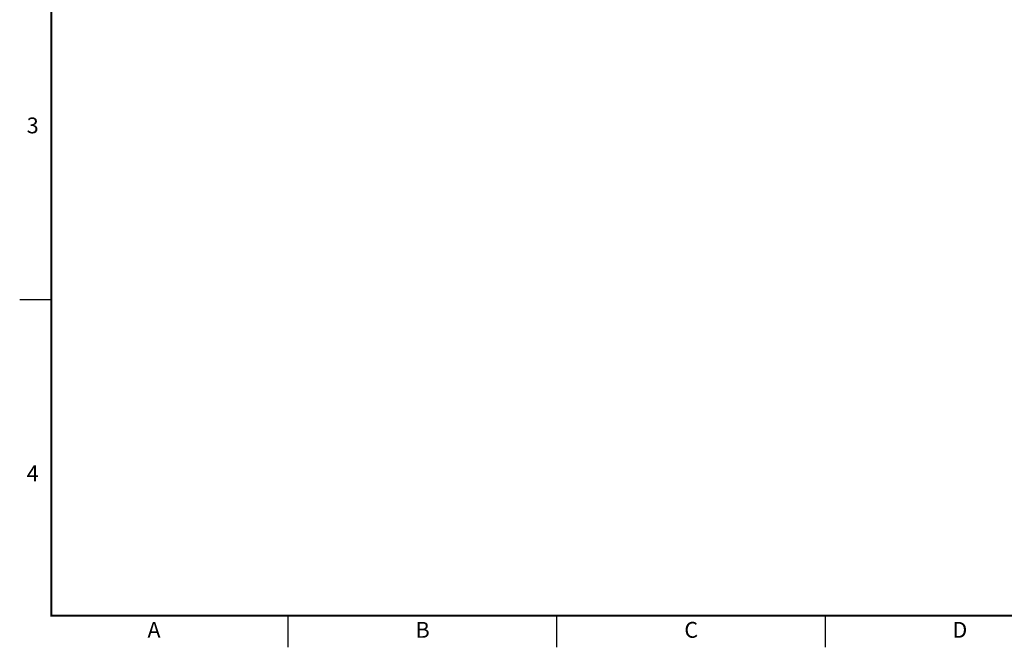
# Model space of a CAD drawing. Extents: x 0 to 61.2, y 0 to 39.6.
# Drawn here: x 0 to 28, y 0 to 17.9 of the extents above; entities that cross this region are included whole.
import ezdxf
from ezdxf.enums import TextEntityAlignment as Align

# ---------------------------------------------------------------- set-up
doc = ezdxf.new("R2010")
doc.units = 0
doc.header["$LTSCALE"] = 0.9
doc.header["$MEASUREMENT"] = 0
doc.linetypes.add('PHANTOM', pattern=[0.8, 0.45, -0.05, 0.1, -0.05, 0.1, -0.05])
doc.layers.add('FORMAT', color=7, linetype='CONTINUOUS')
doc.styles.add('ARIAL', font='arial.ttf')

msp = doc.modelspace()

# ---------------------------------------------------------------- linework, layer by layer
at = {"layer": 'FORMAT', "linetype": 'Continuous'}
for p, q in [((0, 9.9), (0.9, 9.9)), ((7.65, 0), (7.65, 0.9)), ((15.3, 0), (15.3, 0.9)), ((22.95, 0), (22.95, 0.9))]:
    msp.add_line(p, q, dxfattribs=at)
at = {"layer": 'FORMAT', "linetype": 'PHANTOM', "ltscale": 10, "const_width": 0.0018}
for points in [[(0, 39.6), (0, 0)], [(0, 0), (61.2, 0)]]:
    msp.add_lwpolyline(points, dxfattribs=at)
at = {"layer": 'FORMAT', "const_width": 0.0524}
msp.add_lwpolyline([(0.9, 0.9), (60.3, 0.9), (60.3, 38.7), (0.9, 38.7)], close=True, dxfattribs=at)

# ---------------------------------------------------------------- texts
at = {"layer": 'FORMAT', "linetype": 'Continuous', "style": 'ARIAL'}
for s, p in [('3', (0.54, 14.625)), ('4', (0.54, 4.725))]:
    msp.add_text(s, height=0.45, dxfattribs=at).set_placement(p, align=Align.RIGHT)
for s, p in [('A', (3.825, 0.27)), ('B', (11.475, 0.27)), ('C', (19.125, 0.27)), ('D', (26.775, 0.27))]:
    msp.add_text(s, height=0.45, dxfattribs=at).set_placement(p, align=Align.CENTER)

doc.saveas('drawing.dxf')
